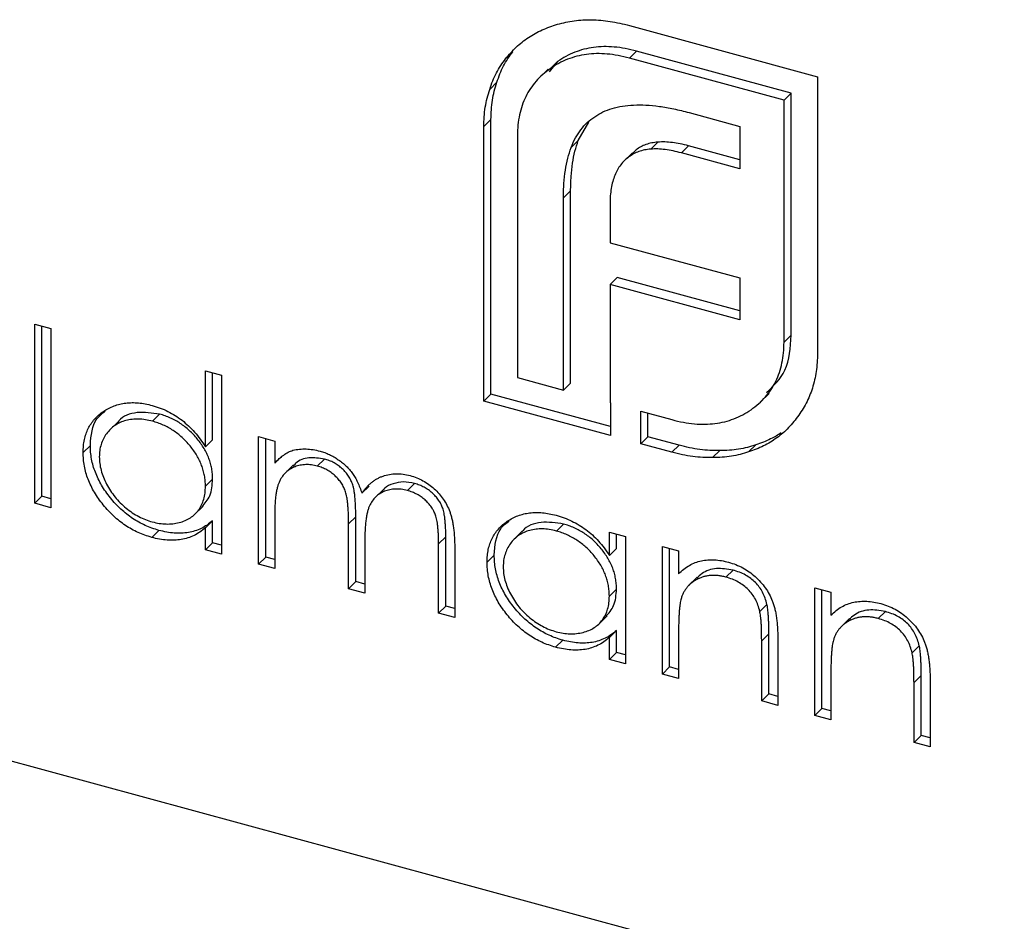
# Model space of a CAD drawing. Units: millimetres. Extents: x 25 to 1460, y 25 to 1025.
# Drawn here: x 1158 to 1164, y 298 to 304 of the extents above; entities that cross this region are included whole.
import ezdxf

# ---------------------------------------------------------------- set-up
doc = ezdxf.new("R2010")
doc.units = ezdxf.units.MM
doc.header["$LTSCALE"] = 5

msp = doc.modelspace()

# ---------------------------------------------------------------- linework, layer by layer
at = {"color": 7, "linetype": 'Continuous', "lineweight": 25}
for p, q in [((1161.9349, 303.6366), (1163.1581, 303.3042)), ((1161.1769, 303.4661), (1161.1303, 303.4205)), ((1161.9816, 303.4703), (1161.9349, 303.4247)), ((1162.9862, 303.1973), (1161.9816, 303.4703)), ((1161.4683, 303.4018), (1161.4134, 303.3355)), ((1161.4683, 303.4018), (1161.4216, 303.3562)), ((1162.9395, 303.1517), (1161.9349, 303.4247)), ((1161.4062, 303.353), (1161.3479, 303.296)), ((1163.1581, 303.3042), (1163.1581, 301.521)), ((1161.0736, 303.2674), (1161.0269, 303.2219)), ((1162.9862, 303.1973), (1162.9395, 303.1517)), ((1162.9395, 301.5804), (1162.9395, 303.1517)), ((1162.9862, 301.6259), (1162.9862, 303.1973)), ((1161.035, 303.0253), (1160.9883, 302.9797)), ((1161.035, 301.2421), (1161.035, 303.0253)), ((1162.3222, 303.0707), (1162.6522, 302.981)), ((1160.9883, 301.1965), (1160.9883, 302.9797)), ((1161.6023, 302.8898), (1161.6699, 303.0086)), ((1162.6522, 302.981), (1162.6522, 302.7059)), ((1161.2069, 302.9203), (1161.2069, 301.349)), ((1161.6023, 302.8898), (1161.5556, 302.8443)), ((1161.9782, 302.8284), (1161.9315, 302.7828)), ((1162.1196, 302.8791), (1162.0729, 302.8336)), ((1162.3189, 302.8547), (1162.2723, 302.8091)), ((1162.6522, 302.7641), (1162.3189, 302.8547)), ((1161.954, 302.8095), (1161.8956, 302.7526)), ((1162.6522, 302.7059), (1162.2723, 302.8091)), ((1144.4084, 302.5311), (1179.7851, 292.9164)), ((1161.5523, 302.5616), (1161.5056, 302.5161)), ((1161.5056, 301.2678), (1161.5056, 302.5161)), ((1161.5523, 301.3134), (1161.5523, 302.5616)), ((1161.8089, 302.4782), (1161.8089, 302.2256)), ((1161.8089, 302.2256), (1162.6522, 301.9964)), ((1161.8555, 301.9998), (1161.8089, 301.9543)), ((1162.6522, 301.7833), (1161.8555, 301.9998)), ((1162.6522, 301.9964), (1162.6522, 301.7251)), ((1161.8089, 301.9543), (1161.8089, 301.1854)), ((1162.6522, 301.7251), (1161.8089, 301.9543)), ((1158.0692, 301.6957), (1158.1742, 301.6672)), ((1158.0692, 300.5327), (1158.0692, 301.6957)), ((1158.1159, 300.5782), (1158.1159, 301.683)), ((1158.1742, 301.6672), (1158.1742, 300.5041)), ((1162.9862, 301.6259), (1162.9395, 301.5804)), ((1159.1793, 300.8993), (1159.1793, 301.394)), ((1159.1793, 301.394), (1159.2843, 301.3655)), ((1159.2259, 300.9448), (1159.2259, 301.3813)), ((1159.2843, 301.3655), (1159.2843, 300.2025)), ((1161.2069, 301.349), (1161.5056, 301.2678)), ((1161.5523, 301.3134), (1161.5056, 301.2678)), ((1161.035, 301.2421), (1160.9883, 301.1965)), ((1161.8123, 301.0308), (1161.035, 301.2421)), ((1162.7852, 301.1891), (1162.8435, 301.246)), ((1161.8123, 300.9726), (1160.9883, 301.1965)), ((1161.8089, 301.1854), (1161.8123, 301.1845)), ((1161.8123, 301.1845), (1161.8123, 300.9726)), ((1158.8814, 301.1116), (1158.8347, 301.0661)), ((1162.0082, 301.1312), (1162.2109, 301.0761)), ((1162.0082, 300.9193), (1162.0082, 301.1312)), ((1162.0549, 300.9649), (1162.0549, 301.1185)), ((1158.6136, 301.0651), (1158.5552, 301.0082)), ((1158.4309, 300.9092), (1158.3842, 300.8637)), ((1159.2259, 300.9448), (1159.1793, 300.8993)), ((1159.5243, 300.9659), (1159.6293, 300.9374)), ((1159.5243, 300.1372), (1159.5243, 300.9659)), ((1159.5709, 300.1828), (1159.5709, 300.9532)), ((1159.6293, 300.9374), (1159.6293, 300.7933)), ((1162.0549, 300.9649), (1162.0082, 300.9193)), ((1162.2109, 300.8642), (1162.0082, 300.9193)), ((1162.2576, 300.9098), (1162.0549, 300.9649)), ((1162.2576, 300.9098), (1162.2109, 300.8642)), ((1162.7562, 300.9119), (1162.7095, 300.8663)), ((1162.5222, 300.8753), (1162.4756, 300.8297)), ((1159.6759, 300.8389), (1159.6293, 300.7933)), ((1159.7514, 300.7816), (1159.693, 300.7246)), ((1159.9525, 300.8205), (1159.9058, 300.775)), ((1159.2259, 300.6891), (1159.1793, 300.6435)), ((1160.5382, 300.6613), (1160.4915, 300.6158)), ((1160.2429, 300.6432), (1160.1962, 300.5977)), ((1160.3374, 300.6244), (1160.2791, 300.5674)), ((1158.1159, 300.5782), (1158.0692, 300.5327)), ((1158.1742, 300.5041), (1158.0692, 300.5327)), ((1158.1742, 300.5624), (1158.1159, 300.5782)), ((1159.1058, 300.4575), (1159.1642, 300.5145)), ((1159.6293, 300.4574), (1159.6293, 300.1087)), ((1159.2259, 300.4199), (1159.1793, 300.3743)), ((1159.2259, 300.2765), (1159.2259, 300.4199)), ((1160.1559, 300.4452), (1160.1093, 300.3996)), ((1160.1093, 299.9782), (1160.1093, 300.3996)), ((1160.1559, 300.0238), (1160.1559, 300.4452)), ((1161.5064, 300.3982), (1161.4597, 300.3526)), ((1158.8767, 300.3569), (1158.83, 300.3114)), ((1159.1793, 300.231), (1159.1793, 300.3743)), ((1161.2386, 300.3517), (1161.1803, 300.2948)), ((1161.8043, 300.1929), (1161.8043, 300.3462)), ((1161.8043, 300.3462), (1161.9093, 300.3177)), ((1161.851, 300.2385), (1161.851, 300.3335)), ((1159.2259, 300.2765), (1159.1793, 300.231)), ((1159.2843, 300.2607), (1159.2259, 300.2765)), ((1160.2143, 300.272), (1160.2143, 299.9497)), ((1160.7409, 300.3141), (1160.6943, 300.2686)), ((1160.6943, 299.8192), (1160.6943, 300.2686)), ((1160.7409, 299.8648), (1160.7409, 300.3141)), ((1161.9093, 300.3177), (1161.9093, 299.489)), ((1159.2843, 300.2025), (1159.1793, 300.231)), ((1160.7993, 300.2396), (1160.7993, 299.7907)), ((1161.851, 300.2385), (1161.8043, 300.1929)), ((1162.1493, 300.2525), (1162.2543, 300.2239)), ((1162.1493, 299.4238), (1162.1493, 300.2525)), ((1162.196, 299.4694), (1162.196, 300.2398)), ((1162.2543, 300.2239), (1162.2543, 300.0745)), ((1159.5709, 300.1828), (1159.5243, 300.1372)), ((1159.6293, 300.1087), (1159.5243, 300.1372)), ((1159.6293, 300.1669), (1159.5709, 300.1828)), ((1161.0559, 300.1958), (1161.0093, 300.1502)), ((1162.608, 300.0988), (1162.5613, 300.0533)), ((1160.1559, 300.0238), (1160.1093, 299.9782)), ((1160.2143, 300.0079), (1160.1559, 300.0238)), ((1162.3755, 300.0529), (1162.3172, 299.996)), ((1160.2143, 299.9497), (1160.1093, 299.9782)), ((1161.851, 299.9756), (1161.8043, 299.9301)), ((1163.1393, 299.9834), (1163.2443, 299.9549)), ((1163.1393, 299.1547), (1163.1393, 299.9834)), ((1163.186, 299.2003), (1163.186, 299.9707)), ((1163.2443, 299.9549), (1163.2443, 299.8054)), ((1160.7409, 299.8648), (1160.6943, 299.8192)), ((1160.7993, 299.7907), (1160.6943, 299.8192)), ((1160.7993, 299.8489), (1160.7409, 299.8648)), ((1162.8285, 299.8758), (1162.7819, 299.8302)), ((1163.598, 299.8297), (1163.5513, 299.7842)), ((1161.7309, 299.7441), (1161.7892, 299.801)), ((1163.3655, 299.7838), (1163.3072, 299.7269)), ((1161.851, 299.7065), (1161.8043, 299.6609)), ((1161.851, 299.5631), (1161.851, 299.7065)), ((1162.2543, 299.6949), (1162.2543, 299.3953)), ((1161.5017, 299.6435), (1161.4551, 299.5979)), ((1161.8043, 299.5176), (1161.8043, 299.6609)), ((1162.841, 299.6839), (1162.7943, 299.6383)), ((1162.7943, 299.2485), (1162.7943, 299.6383)), ((1162.841, 299.2941), (1162.841, 299.6839)), ((1162.8993, 299.6432), (1162.8993, 299.22)), ((1161.851, 299.5631), (1161.8043, 299.5176)), ((1161.9093, 299.5473), (1161.851, 299.5631)), ((1163.8185, 299.6067), (1163.7719, 299.5612)), ((1161.9093, 299.489), (1161.8043, 299.5176)), ((1162.196, 299.4694), (1162.1493, 299.4238)), ((1162.2543, 299.4535), (1162.196, 299.4694)), ((1162.2543, 299.3953), (1162.1493, 299.4238)), ((1163.2443, 299.4258), (1163.2443, 299.1262)), ((1163.831, 299.4148), (1163.7843, 299.3692)), ((1163.7843, 298.9794), (1163.7843, 299.3692)), ((1163.831, 299.025), (1163.831, 299.4148)), ((1163.8893, 299.3741), (1163.8893, 298.9509)), ((1162.841, 299.2941), (1162.7943, 299.2485)), ((1162.8993, 299.22), (1162.7943, 299.2485)), ((1162.8993, 299.2782), (1162.841, 299.2941)), ((1163.186, 299.2003), (1163.1393, 299.1547)), ((1163.2443, 299.1844), (1163.186, 299.2003)), ((1163.2443, 299.1262), (1163.1393, 299.1547)), ((1163.831, 299.025), (1163.7843, 298.9794)), ((1163.8893, 299.0091), (1163.831, 299.025)), ((1163.8893, 298.9509), (1163.7843, 298.9794))]:
    msp.add_line(p, q, dxfattribs=at)
for points, knots in [([(1161.4676, 303.6448), (1161.5032, 303.6536), (1161.5742, 303.6711), (1161.6898, 303.6758), (1161.8103, 303.6669), (1161.893, 303.6468), (1161.9349, 303.6366)], [0, 0, 0, 0, 0.247883, 0.49298, 0.742751, 1, 1, 1, 1]), ([(1161.1303, 303.4205), (1161.1524, 303.4463), (1161.1964, 303.4975), (1161.2763, 303.5604), (1161.3666, 303.6105), (1161.4337, 303.6333), (1161.4676, 303.6448)], [0, 0, 0, 0, 0.250231, 0.49812, 0.74656, 1, 1, 1, 1]), ([(1161.0736, 303.2674), (1161.0797, 303.2859), (1161.0919, 303.3227), (1161.1158, 303.3741), (1161.1438, 303.4224), (1161.1658, 303.4515), (1161.1769, 303.4661)], [0, 0, 0, 0, 0.252574, 0.504789, 0.751125, 1, 1, 1, 1]), ([(1161.9816, 303.4703), (1161.9568, 303.4765), (1161.908, 303.4886), (1161.8364, 303.4975), (1161.7676, 303.5007), (1161.7015, 303.4957), (1161.6386, 303.4831), (1161.5786, 303.463), (1161.5205, 303.4374), (1161.4858, 303.4138), (1161.4683, 303.4018)], [0, 0, 0, 0, 0.130168, 0.255523, 0.37903, 0.500217, 0.622743, 0.74532, 0.870786, 1, 1, 1, 1]), ([(1161.0269, 303.2219), (1161.033, 303.2403), (1161.0452, 303.2772), (1161.0692, 303.3286), (1161.0971, 303.3768), (1161.1192, 303.4059), (1161.1303, 303.4205)], [0, 0, 0, 0, 0.252574, 0.504789, 0.751125, 1, 1, 1, 1]), ([(1161.9349, 303.4247), (1161.9101, 303.4309), (1161.8613, 303.443), (1161.7897, 303.452), (1161.7209, 303.4551), (1161.6548, 303.4502), (1161.5919, 303.4376), (1161.5319, 303.4175), (1161.4738, 303.3918), (1161.4392, 303.3682), (1161.4216, 303.3562)], [0, 0, 0, 0, 0.130168, 0.255523, 0.37903, 0.500217, 0.622743, 0.74532, 0.870786, 1, 1, 1, 1]), ([(1161.4216, 303.3562), (1161.4043, 303.3438), (1161.3704, 303.3195), (1161.3273, 303.2754), (1161.2899, 303.2277), (1161.2599, 303.1748), (1161.2356, 303.1182), (1161.2195, 303.0562), (1161.2088, 302.9904), (1161.2076, 302.9439), (1161.2069, 302.9203)], [0, 0, 0, 0, 0.1299541, 0.2553418, 0.3786214, 0.5005149, 0.6227351, 0.7450082, 0.8710815, 1, 1, 1, 1]), ([(1160.9883, 302.9797), (1160.9887, 303.0011), (1160.9894, 303.0438), (1160.9973, 303.1055), (1161.0087, 303.1654), (1161.0209, 303.2031), (1161.0269, 303.2219)], [0, 0, 0, 0, 0.251403, 0.50207, 0.751003, 1, 1, 1, 1]), ([(1161.035, 303.0253), (1161.0353, 303.0467), (1161.0361, 303.0894), (1161.044, 303.151), (1161.0554, 303.211), (1161.0675, 303.2486), (1161.0736, 303.2674)], [0, 0, 0, 0, 0.251403, 0.50207, 0.751003, 1, 1, 1, 1]), ([(1161.7089, 303.0442), (1161.7263, 303.055), (1161.7615, 303.0769), (1161.8227, 303.0988), (1161.8892, 303.1152), (1161.9375, 303.1185), (1161.9622, 303.1201)], [0, 0, 0, 0, 0.238846, 0.483132, 0.735778, 1, 1, 1, 1]), ([(1161.9622, 303.1201), (1161.9888, 303.1206), (1162.0435, 303.1216), (1162.1309, 303.1116), (1162.2243, 303.0963), (1162.2889, 303.0794), (1162.3222, 303.0707)], [0, 0, 0, 0, 0.227657, 0.4694281, 0.7260056, 1, 1, 1, 1]), ([(1161.5556, 302.8443), (1161.5645, 302.8652), (1161.5819, 302.9064), (1161.618, 302.9601), (1161.6588, 303.0077), (1161.6923, 303.0321), (1161.7089, 303.0442)], [0, 0, 0, 0, 0.260648, 0.511856, 0.757745, 1, 1, 1, 1]), ([(1161.5523, 302.5616), (1161.553, 302.5932), (1161.5544, 302.6543), (1161.5633, 302.7409), (1161.5788, 302.8193), (1161.5946, 302.8669), (1161.6023, 302.8898)], [0, 0, 0, 0, 0.274916, 0.531869, 0.774208, 1, 1, 1, 1]), ([(1161.5056, 302.5161), (1161.5063, 302.5476), (1161.5077, 302.6087), (1161.5167, 302.6954), (1161.5321, 302.7738), (1161.5479, 302.8213), (1161.5556, 302.8443)], [0, 0, 0, 0, 0.274916, 0.531869, 0.774208, 1, 1, 1, 1]), ([(1162.0729, 302.8336), (1162.0593, 302.8321), (1162.0325, 302.8292), (1161.9954, 302.8183), (1161.9609, 302.8039), (1161.9413, 302.7898), (1161.9315, 302.7828)], [0, 0, 0, 0, 0.257074, 0.506527, 0.754684, 1, 1, 1, 1]), ([(1162.1196, 302.8791), (1162.106, 302.8776), (1162.0792, 302.8747), (1162.0421, 302.8639), (1162.0076, 302.8495), (1161.988, 302.8354), (1161.9782, 302.8284)], [0, 0, 0, 0, 0.257074, 0.506527, 0.754684, 1, 1, 1, 1]), ([(1162.2723, 302.8091), (1162.2543, 302.8137), (1162.2191, 302.8228), (1162.1677, 302.831), (1162.1189, 302.8354), (1162.088, 302.8342), (1162.0729, 302.8336)], [0, 0, 0, 0, 0.266397, 0.520201, 0.765904, 1, 1, 1, 1]), ([(1162.3189, 302.8547), (1162.3009, 302.8593), (1162.2658, 302.8684), (1162.2143, 302.8766), (1162.1655, 302.881), (1162.1347, 302.8797), (1162.1196, 302.8791)], [0, 0, 0, 0, 0.266397, 0.520201, 0.765904, 1, 1, 1, 1]), ([(1161.9315, 302.7828), (1161.9215, 302.7754), (1161.9015, 302.7604), (1161.8777, 302.7313), (1161.8551, 302.7002), (1161.8448, 302.6756), (1161.8395, 302.6631)], [0, 0, 0, 0, 0.245589, 0.490506, 0.740629, 1, 1, 1, 1]), ([(1161.8395, 302.6631), (1161.8346, 302.6498), (1161.8246, 302.6229), (1161.8164, 302.5776), (1161.8094, 302.5298), (1161.8091, 302.4956), (1161.8089, 302.4782)], [0, 0, 0, 0, 0.234137, 0.4766, 0.733556, 1, 1, 1, 1]), ([(1162.8251, 301.2516), (1162.8715, 301.296), (1162.9708, 301.3912), (1162.9808, 301.5443), (1162.9862, 301.6259)], [0, 0, 0, 0, 0.466952, 1, 1, 1, 1]), ([(1162.7249, 301.1406), (1162.7421, 301.1534), (1162.7759, 301.1785), (1162.8192, 301.2231), (1162.8563, 301.2716), (1162.8874, 301.3243), (1162.9106, 301.3822), (1162.927, 301.4443), (1162.9376, 301.5103), (1162.9389, 301.5569), (1162.9395, 301.5804)], [0, 0, 0, 0, 0.130632, 0.256062, 0.379449, 0.501939, 0.624027, 0.746533, 0.871852, 1, 1, 1, 1]), ([(1163.1581, 301.521), (1163.1569, 301.4812), (1163.1544, 301.4026), (1163.1296, 301.2936), (1163.0927, 301.192), (1163.0546, 301.1338), (1163.0355, 301.1047)], [0, 0, 0, 0, 0.255507, 0.504692, 0.751467, 1, 1, 1, 1]), ([(1158.3842, 300.8637), (1158.3847, 300.878), (1158.3855, 300.9062), (1158.3917, 300.9464), (1158.402, 300.9839), (1158.4166, 301.0187), (1158.4353, 301.0506), (1158.458, 301.0799), (1158.4847, 301.1066), (1158.5156, 301.1298), (1158.549, 301.15), (1158.5847, 301.1657), (1158.6219, 301.1775), (1158.6611, 301.1842), (1158.7017, 301.1873), (1158.7442, 301.1855), (1158.7882, 301.1792), (1158.8181, 301.1719), (1158.8333, 301.1682)], [0, 0, 0, 0, 0.063775, 0.126079, 0.186904, 0.247574, 0.308003, 0.369132, 0.432033, 0.496791, 0.561611, 0.624914, 0.686726, 0.748079, 0.809582, 0.871631, 0.934886, 1, 1, 1, 1]), ([(1158.8333, 301.1682), (1158.8508, 301.163), (1158.885, 301.1527), (1158.9351, 301.1307), (1158.9825, 301.1038), (1159.0275, 301.0725), (1159.0698, 301.0361), (1159.1096, 300.9952), (1159.1464, 300.9492), (1159.1681, 300.9162), (1159.1793, 300.8993)], [0, 0, 0, 0, 0.128884, 0.252985, 0.3742104, 0.4941015, 0.6147528, 0.7385111, 0.8662425, 1, 1, 1, 1]), ([(1158.4309, 300.9092), (1158.4359, 300.9733), (1158.4432, 301.0661), (1158.508, 301.1163), (1158.528, 301.1318)], [0, 0, 0, 0, 0.6908719, 1, 1, 1, 1]), ([(1158.8814, 301.1116), (1158.8322, 301.1188), (1158.7338, 301.1332), (1158.6386, 301.0996), (1158.6118, 301.0612), (1158.6095, 301.0579)], [0, 0, 0, 0, 0.478162, 0.955906, 1, 1, 1, 1]), ([(1159.2259, 300.6891), (1159.2256, 300.7006), (1159.225, 300.7233), (1159.2201, 300.7577), (1159.2125, 300.7915), (1159.2017, 300.8247), (1159.1875, 300.8572), (1159.1703, 300.8893), (1159.15, 300.9207), (1159.1267, 300.951), (1159.1012, 300.9798), (1159.0743, 301.0067), (1159.0456, 301.0306), (1159.0155, 301.0521), (1158.9841, 301.0712), (1158.951, 301.0872), (1158.9167, 301.1014), (1158.8933, 301.1082), (1158.8814, 301.1116)], [0, 0, 0, 0, 0.065634, 0.129188, 0.191219, 0.251913, 0.312507, 0.373494, 0.435152, 0.498741, 0.562095, 0.624187, 0.685476, 0.746097, 0.807612, 0.869967, 0.933951, 1, 1, 1, 1]), ([(1162.2109, 301.0761), (1162.2358, 301.07), (1162.2847, 301.0581), (1162.3566, 301.048), (1162.4256, 301.045), (1162.4913, 301.0503), (1162.5547, 301.0613), (1162.6145, 301.0811), (1162.6724, 301.1062), (1162.7072, 301.1291), (1162.7249, 301.1406)], [0, 0, 0, 0, 0.13049, 0.257005, 0.380817, 0.502305, 0.624277, 0.746637, 0.871818, 1, 1, 1, 1]), ([(1163.0355, 301.1047), (1163.0142, 301.077), (1162.9723, 301.0225), (1162.8946, 300.956), (1162.808, 300.9019), (1162.7424, 300.8782), (1162.7095, 300.8663)], [0, 0, 0, 0, 0.256204, 0.504412, 0.75207, 1, 1, 1, 1]), ([(1158.8347, 301.0661), (1158.8194, 301.0697), (1158.7891, 301.0769), (1158.7446, 301.0808), (1158.702, 301.0788), (1158.6616, 301.0713), (1158.6239, 301.0582), (1158.5903, 301.0391), (1158.5604, 301.0149), (1158.5352, 300.9854), (1158.5147, 300.952), (1158.5002, 300.9152), (1158.4907, 300.8761), (1158.4897, 300.8481), (1158.4892, 300.834)], [0, 0, 0, 0, 0.085921, 0.169593, 0.252476, 0.336244, 0.419505, 0.502036, 0.584775, 0.669846, 0.754185, 0.836658, 0.91801, 1, 1, 1, 1]), ([(1159.1793, 300.6435), (1159.1789, 300.655), (1159.1783, 300.6778), (1159.1735, 300.7121), (1159.1658, 300.7459), (1159.155, 300.7791), (1159.1408, 300.8117), (1159.1237, 300.8437), (1159.1033, 300.8751), (1159.08, 300.9055), (1159.0546, 300.9343), (1159.0276, 300.9612), (1158.9989, 300.985), (1158.9688, 301.0065), (1158.9374, 301.0256), (1158.9044, 301.0417), (1158.87, 301.0559), (1158.8466, 301.0626), (1158.8347, 301.0661)], [0, 0, 0, 0, 0.065634, 0.129188, 0.191219, 0.251913, 0.312507, 0.373494, 0.435152, 0.498741, 0.562095, 0.624187, 0.685476, 0.746097, 0.807612, 0.869967, 0.933951, 1, 1, 1, 1]), ([(1162.921, 300.9903), (1162.8993, 300.9756), (1162.8473, 300.9448), (1162.789, 300.9237), (1162.7562, 300.9119)], [0.56, 0.56, 0.56, 0.56, 0.7520699, 1, 1, 1, 1]), ([(1158.8767, 300.3569), (1158.8616, 300.3614), (1158.8318, 300.3703), (1158.788, 300.3883), (1158.7459, 300.4095), (1158.7053, 300.4341), (1158.6667, 300.4626), (1158.6295, 300.4943), (1158.5941, 300.5295), (1158.561, 300.5679), (1158.5305, 300.6081), (1158.5038, 300.6493), (1158.4815, 300.6914), (1158.4628, 300.7339), (1158.4484, 300.7772), (1158.4384, 300.8209), (1158.4321, 300.8652), (1158.4313, 300.8944), (1158.4309, 300.9092)], [0, 0, 0, 0, 0.06462, 0.127433, 0.189004, 0.24993, 0.310668, 0.372329, 0.434939, 0.499576, 0.564191, 0.626735, 0.688109, 0.749294, 0.810331, 0.871901, 0.935046, 1, 1, 1, 1]), ([(1162.5222, 300.8753), (1162.5009, 300.8752), (1162.4583, 300.8751), (1162.3925, 300.8818), (1162.3256, 300.8924), (1162.2803, 300.904), (1162.2576, 300.9098)], [0, 0, 0, 0, 0.247387, 0.494748, 0.745943, 1, 1, 1, 1]), ([(1162.7562, 300.9119), (1162.738, 300.9061), (1162.7018, 300.8945), (1162.6442, 300.8831), (1162.5844, 300.8762), (1162.543, 300.8756), (1162.5222, 300.8753)], [0, 0, 0, 0, 0.248875, 0.495211, 0.747426, 1, 1, 1, 1]), ([(1158.83, 300.3114), (1158.8149, 300.3159), (1158.7852, 300.3247), (1158.7414, 300.3427), (1158.6992, 300.3639), (1158.6587, 300.3885), (1158.62, 300.4171), (1158.5829, 300.4487), (1158.5475, 300.484), (1158.5144, 300.5223), (1158.4839, 300.5625), (1158.4571, 300.6038), (1158.4348, 300.6458), (1158.4161, 300.6884), (1158.4018, 300.7316), (1158.3917, 300.7753), (1158.3855, 300.8196), (1158.3847, 300.8488), (1158.3842, 300.8637)], [0, 0, 0, 0, 0.06462, 0.127433, 0.189004, 0.24993, 0.310668, 0.372329, 0.434939, 0.499576, 0.564191, 0.626735, 0.688109, 0.749294, 0.810331, 0.871901, 0.935046, 1, 1, 1, 1]), ([(1159.6293, 300.7933), (1159.6387, 300.8034), (1159.6568, 300.8226), (1159.6865, 300.8463), (1159.7162, 300.8653), (1159.7376, 300.8736), (1159.7479, 300.8776)], [0, 0, 0, 0, 0.2835948, 0.5433948, 0.7806456, 1, 1, 1, 1]), ([(1159.7479, 300.8776), (1159.7618, 300.8803), (1159.7896, 300.8856), (1159.8335, 300.8867), (1159.8785, 300.8825), (1159.9088, 300.8754), (1159.9241, 300.8718)], [0, 0, 0, 0, 0.253734, 0.503035, 0.750014, 1, 1, 1, 1]), ([(1159.9241, 300.8718), (1159.9344, 300.8686), (1159.9549, 300.8624), (1159.9852, 300.8498), (1160.0145, 300.8343), (1160.0428, 300.8161), (1160.0695, 300.7961), (1160.0939, 300.7746), (1160.1158, 300.7519), (1160.1353, 300.7272), (1160.1527, 300.7), (1160.1688, 300.6695), (1160.1837, 300.6349), (1160.1919, 300.6105), (1160.1962, 300.5977)], [0, 0, 0, 0, 0.084152, 0.166532, 0.248836, 0.331246, 0.412957, 0.490494, 0.566156, 0.639987, 0.716765, 0.802144, 0.895833, 1, 1, 1, 1]), ([(1162.4756, 300.8297), (1162.4543, 300.8297), (1162.4117, 300.8295), (1162.3458, 300.8363), (1162.2789, 300.8468), (1162.2337, 300.8584), (1162.2109, 300.8642)], [0, 0, 0, 0, 0.247387, 0.494748, 0.745943, 1, 1, 1, 1]), ([(1162.7095, 300.8663), (1162.6913, 300.8605), (1162.6551, 300.849), (1162.5975, 300.8376), (1162.5378, 300.8306), (1162.4963, 300.83), (1162.4756, 300.8297)], [0, 0, 0, 0, 0.248875, 0.495211, 0.747426, 1, 1, 1, 1]), ([(1158.4892, 300.834), (1158.4899, 300.8197), (1158.4911, 300.7912), (1158.5001, 300.7469), (1158.5151, 300.7022), (1158.5355, 300.6573), (1158.5612, 300.6139), (1158.5909, 300.5728), (1158.625, 300.5352), (1158.6627, 300.5012), (1158.703, 300.4711), (1158.7454, 300.4462), (1158.7891, 300.4258), (1158.8188, 300.4167), (1158.8338, 300.4121)], [0, 0, 0, 0, 0.0815893, 0.1628589, 0.2454837, 0.3308071, 0.4164934, 0.4998932, 0.5830482, 0.6671579, 0.7513119, 0.8337848, 0.9162565, 1, 1, 1, 1]), ([(1159.9058, 300.775), (1159.8931, 300.7779), (1159.8678, 300.7838), (1159.8306, 300.785), (1159.7947, 300.7809), (1159.7606, 300.7708), (1159.7293, 300.7554), (1159.7018, 300.7347), (1159.6788, 300.7089), (1159.6635, 300.6832), (1159.6536, 300.6594), (1159.6471, 300.6388), (1159.6415, 300.6153), (1159.6373, 300.589), (1159.6332, 300.5602), (1159.6313, 300.5283), (1159.6294, 300.4939), (1159.6293, 300.4699), (1159.6293, 300.4574)], [0, 0, 0, 0, 0.068677, 0.136871, 0.206114, 0.277538, 0.349772, 0.421251, 0.492911, 0.567027, 0.606614, 0.649704, 0.697303, 0.749086, 0.804881, 0.865485, 0.930237, 1, 1, 1, 1]), ([(1159.9525, 300.8205), (1159.9185, 300.8253), (1159.8503, 300.8348), (1159.7785, 300.8109), (1159.7547, 300.78), (1159.7491, 300.7726)], [0, 0, 0, 0, 0.431815, 0.864237, 1, 1, 1, 1]), ([(1160.1559, 300.4452), (1160.1559, 300.4571), (1160.1559, 300.4799), (1160.155, 300.513), (1160.1533, 300.5433), (1160.1513, 300.5706), (1160.1485, 300.5952), (1160.1453, 300.6169), (1160.1415, 300.6359), (1160.1352, 300.6572), (1160.1256, 300.6814), (1160.1101, 300.7087), (1160.0909, 300.7341), (1160.0683, 300.7574), (1160.0429, 300.7786), (1160.0148, 300.7965), (1159.9843, 300.8107), (1159.9633, 300.8172), (1159.9525, 300.8205)], [0, 0, 0, 0, 0.08253, 0.158779, 0.227738, 0.289946, 0.345499, 0.393896, 0.436374, 0.472122, 0.536384, 0.599078, 0.661948, 0.726311, 0.791771, 0.858647, 0.927305, 1, 1, 1, 1]), ([(1160.1093, 300.3996), (1160.1092, 300.4115), (1160.1092, 300.4344), (1160.1083, 300.4674), (1160.1066, 300.4977), (1160.1046, 300.5251), (1160.1018, 300.5496), (1160.0986, 300.5714), (1160.0948, 300.5903), (1160.0885, 300.6116), (1160.0789, 300.6359), (1160.0635, 300.6631), (1160.0442, 300.6885), (1160.0216, 300.7119), (1159.9962, 300.733), (1159.9681, 300.7509), (1159.9377, 300.7652), (1159.9166, 300.7716), (1159.9058, 300.775)], [0, 0, 0, 0, 0.08253, 0.158779, 0.227738, 0.289946, 0.345499, 0.393896, 0.436374, 0.472122, 0.536384, 0.599078, 0.661948, 0.726311, 0.791771, 0.858647, 0.927305, 1, 1, 1, 1]), ([(1160.1962, 300.5977), (1160.2008, 300.6044), (1160.2098, 300.6178), (1160.225, 300.636), (1160.2408, 300.6525), (1160.2576, 300.6674), (1160.2751, 300.6806), (1160.2935, 300.692), (1160.3127, 300.7019), (1160.3393, 300.7122), (1160.3741, 300.7215), (1160.4178, 300.7258), (1160.4633, 300.7234), (1160.4942, 300.7162), (1160.5098, 300.7126)], [0, 0, 0, 0, 0.0717661, 0.1412255, 0.2091159, 0.2748397, 0.3394829, 0.4024763, 0.4649419, 0.5268326, 0.6474148, 0.7655615, 0.8816151, 1, 1, 1, 1]), ([(1159.1561, 300.5107), (1159.1757, 300.5327), (1159.2181, 300.5803), (1159.2232, 300.651), (1159.2259, 300.6891)], [0, 0, 0, 0, 0.462366, 1, 1, 1, 1]), ([(1160.5382, 300.6613), (1160.5138, 300.6662), (1160.4651, 300.6759), (1160.3992, 300.662), (1160.3536, 300.6422), (1160.3368, 300.6216), (1160.3332, 300.6172)], [0, 0, 0, 0, 0.305495, 0.61106, 0.916817, 1, 1, 1, 1]), ([(1160.5098, 300.7126), (1160.5242, 300.7082), (1160.5522, 300.6995), (1160.593, 300.6804), (1160.6311, 300.6562), (1160.6664, 300.6277), (1160.6982, 300.5954), (1160.7259, 300.5596), (1160.7492, 300.5208), (1160.7644, 300.4861), (1160.7748, 300.4563), (1160.7811, 300.4315), (1160.7868, 300.4047), (1160.7914, 300.3757), (1160.7948, 300.3447), (1160.7974, 300.3115), (1160.7991, 300.2761), (1160.7992, 300.252), (1160.7993, 300.2396)], [0, 0, 0, 0, 0.075604, 0.147965, 0.218797, 0.28947, 0.359724, 0.429708, 0.500497, 0.574429, 0.613947, 0.657155, 0.703973, 0.754939, 0.809707, 0.868833, 0.932385, 1, 1, 1, 1]), ([(1160.7409, 300.3141), (1160.7409, 300.3247), (1160.7409, 300.3451), (1160.74, 300.3746), (1160.7383, 300.4017), (1160.7363, 300.4263), (1160.7335, 300.4485), (1160.73, 300.4683), (1160.7262, 300.4857), (1160.7199, 300.5056), (1160.7099, 300.5284), (1160.6947, 300.5541), (1160.6755, 300.5782), (1160.6533, 300.6005), (1160.628, 300.6207), (1160.6002, 300.6377), (1160.5699, 300.6518), (1160.549, 300.6581), (1160.5382, 300.6613)], [0, 0, 0, 0, 0.078343, 0.150563, 0.216151, 0.27568, 0.328707, 0.375904, 0.417302, 0.452693, 0.517265, 0.581217, 0.645322, 0.712024, 0.78013, 0.850218, 0.922649, 1, 1, 1, 1]), ([(1158.8338, 300.4121), (1158.849, 300.4085), (1158.8792, 300.4014), (1158.9238, 300.3974), (1158.9671, 300.3992), (1159.0085, 300.4067), (1159.047, 300.4195), (1159.0816, 300.4373), (1159.1109, 300.461), (1159.1357, 300.4891), (1159.1551, 300.5219), (1159.1693, 300.5587), (1159.1777, 300.5995), (1159.1787, 300.6286), (1159.1793, 300.6435)], [0, 0, 0, 0, 0.084802, 0.168664, 0.252552, 0.33824, 0.423103, 0.505556, 0.586176, 0.667136, 0.748499, 0.830452, 0.913456, 1, 1, 1, 1]), ([(1160.4915, 300.6158), (1160.4783, 300.6189), (1160.4521, 300.6251), (1160.4138, 300.6263), (1160.377, 300.6223), (1160.3429, 300.6114), (1160.3114, 300.5957), (1160.2844, 300.5742), (1160.2621, 300.5477), (1160.2469, 300.5216), (1160.2374, 300.4971), (1160.2311, 300.4751), (1160.2262, 300.4496), (1160.2215, 300.4208), (1160.2185, 300.3884), (1160.2158, 300.3528), (1160.2145, 300.3136), (1160.2144, 300.2862), (1160.2143, 300.272)], [0, 0, 0, 0, 0.0681582, 0.1347066, 0.201865, 0.2707883, 0.3400243, 0.4080827, 0.4768132, 0.5473461, 0.5856398, 0.628865, 0.6771532, 0.7308028, 0.7898066, 0.854325, 0.9243651, 1, 1, 1, 1]), ([(1160.6943, 300.2686), (1160.6942, 300.2792), (1160.6942, 300.2996), (1160.6933, 300.329), (1160.6916, 300.3562), (1160.6896, 300.3807), (1160.6869, 300.4029), (1160.6833, 300.4228), (1160.6795, 300.4402), (1160.6733, 300.46), (1160.6633, 300.4828), (1160.648, 300.5086), (1160.6288, 300.5326), (1160.6066, 300.555), (1160.5814, 300.5751), (1160.5535, 300.5922), (1160.5233, 300.6063), (1160.5023, 300.6125), (1160.4915, 300.6158)], [0, 0, 0, 0, 0.078343, 0.150563, 0.216151, 0.27568, 0.328707, 0.375904, 0.417302, 0.452693, 0.517265, 0.581217, 0.645322, 0.712024, 0.78013, 0.850218, 0.922649, 1, 1, 1, 1]), ([(1161.0093, 300.1502), (1161.0097, 300.1645), (1161.0105, 300.1928), (1161.0167, 300.233), (1161.0271, 300.2705), (1161.0416, 300.3052), (1161.0603, 300.3372), (1161.083, 300.3665), (1161.1097, 300.3931), (1161.1406, 300.4164), (1161.174, 300.4366), (1161.2097, 300.4523), (1161.2469, 300.4641), (1161.2861, 300.4708), (1161.3267, 300.4738), (1161.3692, 300.472), (1161.4133, 300.4658), (1161.4432, 300.4585), (1161.4583, 300.4548)], [0, 0, 0, 0, 0.063775, 0.126079, 0.186904, 0.247574, 0.308003, 0.369132, 0.432033, 0.496791, 0.561611, 0.624914, 0.686726, 0.748079, 0.809582, 0.871631, 0.934886, 1, 1, 1, 1]), ([(1159.2259, 300.4199), (1159.2141, 300.4101), (1159.191, 300.3911), (1159.1524, 300.3685), (1159.1115, 300.3523), (1159.0685, 300.3419), (1159.0234, 300.3376), (1158.9763, 300.3386), (1158.9272, 300.3443), (1158.8937, 300.3527), (1158.8767, 300.3569)], [0, 0, 0, 0, 0.134298, 0.262085, 0.38627, 0.507165, 0.6273, 0.748145, 0.87237, 1, 1, 1, 1]), ([(1161.0559, 300.1958), (1161.061, 300.2599), (1161.0682, 300.3527), (1161.133, 300.4029), (1161.153, 300.4184)], [0, 0, 0, 0, 0.690872, 1, 1, 1, 1]), ([(1161.5064, 300.3982), (1161.4572, 300.4054), (1161.3589, 300.4198), (1161.2636, 300.3862), (1161.2368, 300.3478), (1161.2346, 300.3445)], [0, 0, 0, 0, 0.478162, 0.955906, 1, 1, 1, 1]), ([(1161.4583, 300.4548), (1161.4758, 300.4496), (1161.51, 300.4394), (1161.5601, 300.4182), (1161.6074, 300.3924), (1161.6524, 300.3627), (1161.6949, 300.328), (1161.7346, 300.2879), (1161.7717, 300.2427), (1161.7932, 300.2098), (1161.8043, 300.1929)], [0, 0, 0, 0, 0.1298621, 0.2546535, 0.3760146, 0.4952553, 0.6147977, 0.7381056, 0.8651963, 1, 1, 1, 1]), ([(1161.851, 299.9756), (1161.8506, 299.9872), (1161.85, 300.0099), (1161.8452, 300.0443), (1161.8375, 300.078), (1161.8267, 300.1112), (1161.8125, 300.1438), (1161.7954, 300.1758), (1161.775, 300.2072), (1161.7517, 300.2376), (1161.7263, 300.2664), (1161.6993, 300.2933), (1161.6706, 300.3172), (1161.6405, 300.3386), (1161.6091, 300.3578), (1161.576, 300.3738), (1161.5417, 300.388), (1161.5183, 300.3948), (1161.5064, 300.3982)], [0, 0, 0, 0, 0.065634, 0.129188, 0.191219, 0.251913, 0.312507, 0.373494, 0.435152, 0.498741, 0.562095, 0.624187, 0.685476, 0.746097, 0.807612, 0.869967, 0.933951, 1, 1, 1, 1]), ([(1159.1793, 300.3743), (1159.1674, 300.3646), (1159.1443, 300.3455), (1159.1057, 300.323), (1159.0648, 300.3067), (1159.0218, 300.2963), (1158.9767, 300.292), (1158.9296, 300.293), (1158.8805, 300.2988), (1158.847, 300.3071), (1158.83, 300.3114)], [0, 0, 0, 0, 0.134298, 0.262085, 0.38627, 0.507165, 0.6273, 0.748145, 0.87237, 1, 1, 1, 1]), ([(1161.4597, 300.3526), (1161.4444, 300.3563), (1161.4141, 300.3635), (1161.3696, 300.3674), (1161.3271, 300.3654), (1161.2866, 300.3578), (1161.249, 300.3447), (1161.2153, 300.3256), (1161.1854, 300.3014), (1161.1602, 300.272), (1161.1397, 300.2386), (1161.1253, 300.2018), (1161.1157, 300.1627), (1161.1148, 300.1346), (1161.1143, 300.1206)], [0, 0, 0, 0, 0.085921, 0.169593, 0.252476, 0.336244, 0.419505, 0.502036, 0.584775, 0.669846, 0.754185, 0.836658, 0.91801, 1, 1, 1, 1]), ([(1161.8043, 299.9301), (1161.804, 299.9416), (1161.8033, 299.9643), (1161.7985, 299.9987), (1161.7908, 300.0325), (1161.78, 300.0657), (1161.7658, 300.0983), (1161.7487, 300.1303), (1161.7283, 300.1617), (1161.7051, 300.192), (1161.6796, 300.2209), (1161.6527, 300.2477), (1161.6239, 300.2716), (1161.5939, 300.2931), (1161.5624, 300.3122), (1161.5294, 300.3283), (1161.4951, 300.3424), (1161.4716, 300.3492), (1161.4597, 300.3526)], [0, 0, 0, 0, 0.065634, 0.129188, 0.191219, 0.251913, 0.312507, 0.373494, 0.435152, 0.498741, 0.562095, 0.624187, 0.685476, 0.746097, 0.807612, 0.869967, 0.933951, 1, 1, 1, 1]), ([(1161.4551, 299.5979), (1161.44, 299.6024), (1161.4102, 299.6113), (1161.3664, 299.6293), (1161.3242, 299.6505), (1161.2837, 299.6751), (1161.245, 299.7036), (1161.2079, 299.7353), (1161.1725, 299.7706), (1161.1394, 299.8089), (1161.1089, 299.8491), (1161.0821, 299.8904), (1161.0598, 299.9324), (1161.0411, 299.975), (1161.0268, 300.0182), (1161.0168, 300.0619), (1161.0105, 300.1062), (1161.0097, 300.1354), (1161.0093, 300.1502)], [0, 0, 0, 0, 0.06462, 0.127433, 0.189004, 0.24993, 0.310668, 0.372329, 0.434939, 0.499576, 0.564191, 0.626735, 0.688109, 0.749294, 0.810331, 0.871901, 0.935046, 1, 1, 1, 1]), ([(1161.5017, 299.6435), (1161.4866, 299.648), (1161.4569, 299.6569), (1161.4131, 299.6749), (1161.3709, 299.6961), (1161.3304, 299.7207), (1161.2917, 299.7492), (1161.2546, 299.7808), (1161.2192, 299.8161), (1161.1861, 299.8545), (1161.1556, 299.8946), (1161.1288, 299.9359), (1161.1065, 299.978), (1161.0878, 300.0205), (1161.0734, 300.0637), (1161.0634, 300.1074), (1161.0572, 300.1517), (1161.0564, 300.181), (1161.0559, 300.1958)], [0, 0, 0, 0, 0.06462, 0.127433, 0.189004, 0.24993, 0.310668, 0.372329, 0.434939, 0.499576, 0.564191, 0.626735, 0.688109, 0.749294, 0.810331, 0.871901, 0.935046, 1, 1, 1, 1]), ([(1162.2543, 300.0745), (1162.2655, 300.085), (1162.2873, 300.1054), (1162.3235, 300.1301), (1162.3618, 300.1482), (1162.4019, 300.16), (1162.4439, 300.1657), (1162.4875, 300.1662), (1162.533, 300.1613), (1162.5639, 300.1538), (1162.5796, 300.1501)], [0, 0, 0, 0, 0.140976, 0.2735688, 0.3989883, 0.5199298, 0.63811, 0.7565889, 0.8768598, 1, 1, 1, 1]), ([(1162.5796, 300.1501), (1162.5954, 300.1452), (1162.6264, 300.1357), (1162.6715, 300.1147), (1162.7136, 300.0883), (1162.7526, 300.0572), (1162.7877, 300.0222), (1162.8186, 299.9841), (1162.8441, 299.943), (1162.8612, 299.9067), (1162.8725, 299.8756), (1162.8796, 299.8496), (1162.8856, 299.8212), (1162.8908, 299.7903), (1162.8944, 299.757), (1162.8972, 299.7212), (1162.8992, 299.6828), (1162.8993, 299.6566), (1162.8993, 299.6432)], [0, 0, 0, 0, 0.07724, 0.151178, 0.223488, 0.295543, 0.366976, 0.437131, 0.507044, 0.57856, 0.616614, 0.658756, 0.704491, 0.754803, 0.809332, 0.868274, 0.932073, 1, 1, 1, 1]), ([(1161.1143, 300.1206), (1161.1149, 300.1063), (1161.1161, 300.0777), (1161.1251, 300.0335), (1161.1401, 299.9887), (1161.1606, 299.9439), (1161.1862, 299.9004), (1161.2159, 299.8594), (1161.25, 299.8218), (1161.2877, 299.7878), (1161.3281, 299.7577), (1161.3705, 299.7328), (1161.4141, 299.7123), (1161.4438, 299.7033), (1161.4588, 299.6987)], [0, 0, 0, 0, 0.0815893, 0.1628589, 0.2454837, 0.3308071, 0.4164934, 0.4998932, 0.5830482, 0.6671579, 0.7513119, 0.8337848, 0.9162565, 1, 1, 1, 1]), ([(1162.608, 300.0988), (1162.5712, 300.1049), (1162.4975, 300.1171), (1162.4165, 300.089), (1162.383, 300.0558), (1162.3719, 300.0448)], [0, 0, 0, 0, 0.400458, 0.801299, 1, 1, 1, 1]), ([(1162.8285, 299.8758), (1162.825, 299.8896), (1162.8181, 299.9162), (1162.8013, 299.9544), (1162.7799, 299.9888), (1162.7539, 300.0192), (1162.7234, 300.0457), (1162.6885, 300.0678), (1162.6496, 300.0863), (1162.6223, 300.0945), (1162.608, 300.0988)], [0, 0, 0, 0, 0.13552, 0.260833, 0.378476, 0.493178, 0.609281, 0.729981, 0.859261, 1, 1, 1, 1]), ([(1162.5613, 300.0533), (1162.5529, 300.0554), (1162.5362, 300.0596), (1162.5114, 300.0633), (1162.4873, 300.0648), (1162.4638, 300.0645), (1162.4412, 300.0613), (1162.4189, 300.0568), (1162.3977, 300.0495), (1162.3771, 300.0404), (1162.3579, 300.0294), (1162.3401, 300.0171), (1162.3242, 300.0032), (1162.3098, 299.9881), (1162.2974, 299.9713), (1162.2865, 299.9533), (1162.2773, 299.9338), (1162.2727, 299.9199), (1162.2705, 299.9129)], [0, 0, 0, 0, 0.063986, 0.126627, 0.188984, 0.25023, 0.312351, 0.374574, 0.438148, 0.50292, 0.567974, 0.630771, 0.692935, 0.754398, 0.815218, 0.876117, 0.938015, 1, 1, 1, 1]), ([(1162.7819, 299.8302), (1162.7783, 299.844), (1162.7715, 299.8707), (1162.7546, 299.9089), (1162.7333, 299.9432), (1162.7072, 299.9737), (1162.6767, 300.0002), (1162.6418, 300.0223), (1162.6029, 300.0407), (1162.5756, 300.049), (1162.5613, 300.0533)], [0, 0, 0, 0, 0.13552, 0.260833, 0.378476, 0.493178, 0.609281, 0.729981, 0.859261, 1, 1, 1, 1]), ([(1161.7811, 299.7972), (1161.8007, 299.8192), (1161.8431, 299.8669), (1161.8482, 299.9376), (1161.851, 299.9756)], [0, 0, 0, 0, 0.462366, 1, 1, 1, 1]), ([(1161.4588, 299.6987), (1161.474, 299.6951), (1161.5042, 299.688), (1161.5488, 299.684), (1161.5921, 299.6858), (1161.6335, 299.6933), (1161.672, 299.7061), (1161.7066, 299.7239), (1161.7359, 299.7476), (1161.7607, 299.7756), (1161.7801, 299.8085), (1161.7943, 299.8452), (1161.8027, 299.886), (1161.8037, 299.9152), (1161.8043, 299.9301)], [0, 0, 0, 0, 0.084802, 0.168664, 0.252552, 0.33824, 0.423103, 0.505556, 0.586176, 0.667136, 0.748499, 0.830452, 0.913456, 1, 1, 1, 1]), ([(1162.2705, 299.9129), (1162.2691, 299.9076), (1162.2663, 299.8962), (1162.2632, 299.8771), (1162.2604, 299.8548), (1162.258, 299.8292), (1162.2566, 299.8002), (1162.255, 299.7681), (1162.2544, 299.7326), (1162.2543, 299.7078), (1162.2543, 299.6949)], [0, 0, 0, 0, 0.076995, 0.167615, 0.271052, 0.38946, 0.520843, 0.666399, 0.826094, 1, 1, 1, 1]), ([(1163.2443, 299.8054), (1163.2555, 299.8159), (1163.2773, 299.8363), (1163.3135, 299.861), (1163.3518, 299.8791), (1163.3919, 299.8909), (1163.4339, 299.8966), (1163.4775, 299.8971), (1163.523, 299.8922), (1163.554, 299.8848), (1163.5696, 299.881)], [0, 0, 0, 0, 0.140976, 0.2735688, 0.3989883, 0.5199298, 0.63811, 0.7565889, 0.8768598, 1, 1, 1, 1]), ([(1162.7943, 299.6383), (1162.7942, 299.6496), (1162.7941, 299.6712), (1162.7937, 299.7022), (1162.7928, 299.7305), (1162.7915, 299.7559), (1162.7895, 299.7786), (1162.7875, 299.7983), (1162.785, 299.8152), (1162.7829, 299.8256), (1162.7819, 299.8302)], [0, 0, 0, 0, 0.17885, 0.34211, 0.489826, 0.623254, 0.74008, 0.841483, 0.928908, 1, 1, 1, 1]), ([(1162.841, 299.6839), (1162.8409, 299.6952), (1162.8408, 299.7168), (1162.8404, 299.7478), (1162.8394, 299.776), (1162.8381, 299.8015), (1162.8362, 299.8241), (1162.8342, 299.8438), (1162.8317, 299.8607), (1162.8295, 299.8711), (1162.8285, 299.8758)], [0, 0, 0, 0, 0.17885, 0.34211, 0.489826, 0.623254, 0.74008, 0.841483, 0.928908, 1, 1, 1, 1]), ([(1163.598, 299.8297), (1163.5612, 299.8358), (1163.4875, 299.848), (1163.4065, 299.82), (1163.373, 299.7868), (1163.3619, 299.7758)], [0, 0, 0, 0, 0.400458, 0.801299, 1, 1, 1, 1]), ([(1163.5696, 299.881), (1163.5854, 299.8761), (1163.6164, 299.8666), (1163.6615, 299.8456), (1163.7036, 299.8192), (1163.7426, 299.7881), (1163.7777, 299.7531), (1163.8086, 299.715), (1163.8341, 299.674), (1163.8512, 299.6377), (1163.8625, 299.6065), (1163.8696, 299.5805), (1163.8756, 299.5521), (1163.8809, 299.5212), (1163.8844, 299.4879), (1163.8872, 299.4521), (1163.8892, 299.4137), (1163.8893, 299.3876), (1163.8893, 299.3741)], [0, 0, 0, 0, 0.07724, 0.151178, 0.223488, 0.295543, 0.366976, 0.437131, 0.507044, 0.57856, 0.616614, 0.658756, 0.704491, 0.754803, 0.809332, 0.868274, 0.932073, 1, 1, 1, 1]), ([(1163.8185, 299.6067), (1163.815, 299.6205), (1163.8082, 299.6472), (1163.7913, 299.6853), (1163.7699, 299.7197), (1163.7439, 299.7502), (1163.7134, 299.7767), (1163.6785, 299.7988), (1163.6396, 299.8172), (1163.6123, 299.8255), (1163.598, 299.8297)], [0, 0, 0, 0, 0.13552, 0.260833, 0.378476, 0.493178, 0.609281, 0.729981, 0.859261, 1, 1, 1, 1]), ([(1163.5513, 299.7842), (1163.5429, 299.7863), (1163.5262, 299.7906), (1163.5014, 299.7942), (1163.4773, 299.7958), (1163.4538, 299.7954), (1163.4312, 299.7923), (1163.4089, 299.7878), (1163.3877, 299.7804), (1163.3671, 299.7714), (1163.3479, 299.7604), (1163.3301, 299.7481), (1163.3142, 299.7342), (1163.2998, 299.719), (1163.2874, 299.7023), (1163.2765, 299.6842), (1163.2673, 299.6648), (1163.2628, 299.6508), (1163.2605, 299.6438)], [0, 0, 0, 0, 0.063986, 0.126627, 0.188984, 0.25023, 0.312351, 0.374574, 0.438148, 0.50292, 0.567974, 0.630771, 0.692935, 0.754398, 0.815218, 0.876117, 0.938015, 1, 1, 1, 1]), ([(1163.7719, 299.5612), (1163.7683, 299.575), (1163.7615, 299.6016), (1163.7446, 299.6398), (1163.7233, 299.6742), (1163.6972, 299.7046), (1163.6667, 299.7311), (1163.6319, 299.7532), (1163.593, 299.7717), (1163.5656, 299.7799), (1163.5513, 299.7842)], [0, 0, 0, 0, 0.13552, 0.260833, 0.378476, 0.493178, 0.609281, 0.729981, 0.859261, 1, 1, 1, 1]), ([(1161.851, 299.7065), (1161.8391, 299.6967), (1161.816, 299.6777), (1161.7774, 299.6551), (1161.7365, 299.6389), (1161.6935, 299.6285), (1161.6484, 299.6241), (1161.6013, 299.6251), (1161.5522, 299.6309), (1161.5187, 299.6393), (1161.5017, 299.6435)], [0, 0, 0, 0, 0.134298, 0.262085, 0.38627, 0.507165, 0.6273, 0.748145, 0.87237, 1, 1, 1, 1]), ([(1161.8043, 299.6609), (1161.7924, 299.6511), (1161.7693, 299.6321), (1161.7307, 299.6095), (1161.6898, 299.5933), (1161.6468, 299.5829), (1161.6017, 299.5786), (1161.5546, 299.5796), (1161.5056, 299.5854), (1161.472, 299.5937), (1161.4551, 299.5979)], [0, 0, 0, 0, 0.134298, 0.262085, 0.38627, 0.507165, 0.6273, 0.748145, 0.87237, 1, 1, 1, 1]), ([(1163.2605, 299.6438), (1163.2592, 299.6386), (1163.2563, 299.6272), (1163.2532, 299.6081), (1163.2504, 299.5857), (1163.248, 299.5601), (1163.2466, 299.5311), (1163.245, 299.4991), (1163.2444, 299.4636), (1163.2443, 299.4388), (1163.2443, 299.4258)], [0, 0, 0, 0, 0.076995, 0.167615, 0.271052, 0.38946, 0.520843, 0.666399, 0.826094, 1, 1, 1, 1]), ([(1163.7843, 299.3692), (1163.7842, 299.3805), (1163.7841, 299.4022), (1163.7837, 299.4332), (1163.7828, 299.4614), (1163.7815, 299.4869), (1163.7795, 299.5095), (1163.7775, 299.5292), (1163.7751, 299.5461), (1163.7729, 299.5565), (1163.7719, 299.5612)], [0, 0, 0, 0, 0.17885, 0.3421096, 0.4898257, 0.6232544, 0.7400797, 0.8414827, 0.9289077, 1, 1, 1, 1]), ([(1163.831, 299.4148), (1163.8309, 299.4261), (1163.8308, 299.4477), (1163.8304, 299.4787), (1163.8295, 299.507), (1163.8281, 299.5324), (1163.8262, 299.5551), (1163.8242, 299.5748), (1163.8217, 299.5917), (1163.8195, 299.6021), (1163.8185, 299.6067)], [0, 0, 0, 0, 0.17885, 0.3421096, 0.4898257, 0.6232544, 0.7400797, 0.8414827, 0.9289077, 1, 1, 1, 1])]:
    msp.add_open_spline(points, degree=3, knots=knots, dxfattribs=at)

doc.saveas('drawing.dxf')
